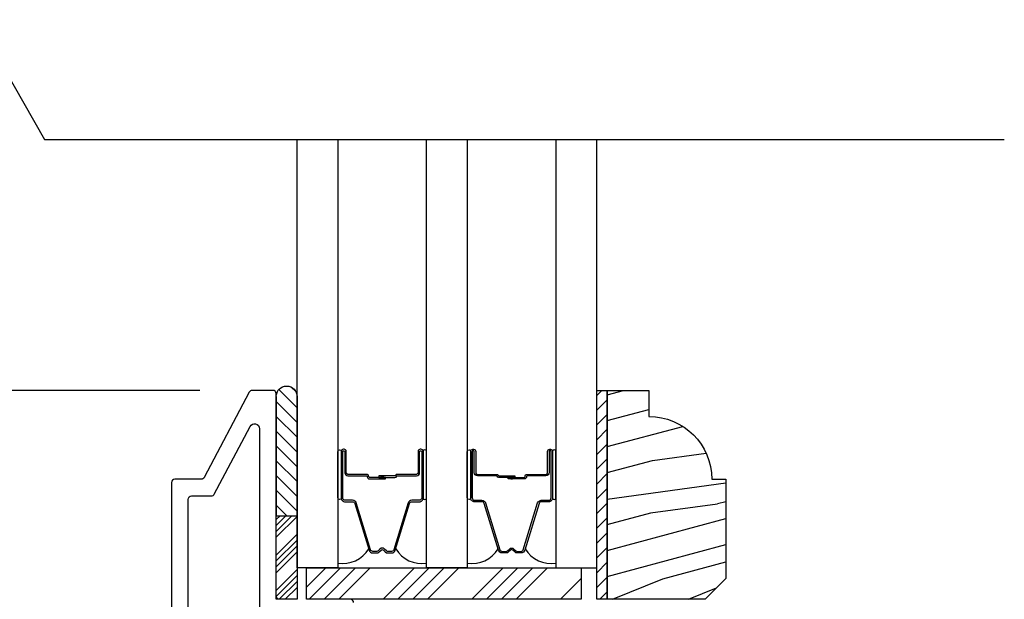
# Model space of a CAD drawing. Extents: x 0 to 108, y 0 to 114.
# Drawn here: x 15 to 18, y 59 to 61 of the extents above; entities that cross this region are included whole.
import ezdxf

# ---------------------------------------------------------------- set-up
doc = ezdxf.new("R2010")
doc.units = 0
doc.header["$LTSCALE"] = 6
doc.header["$MEASUREMENT"] = 0
doc.layers.get('0').update_dxf_attribs({"linetype": 'CONTINUOUS'})
doc.layers.get('Defpoints').update_dxf_attribs({"linetype": 'CONTINUOUS', "lineweight": 5})
doc.layers.add('A-ANNO-DIMS', color=3, linetype='CONTINUOUS')
doc.layers.add('A-DETL-CUT', color=6, linetype='CONTINUOUS')
doc.styles.add('SIMPLEX', font='SIMPLEX.shx', dxfattribs={"width": 0.75})
doc.dimstyles.new('Andersen Section', dxfattribs={"dimscale": 2.5, "dimtxt": 0.09375, "dimasz": 0.046875, "dimexe": 0.03125, "dimexo": 0.0625, "dimgap": 0.03125, "dimtad": 1, "dimdec": 5, "dimzin": 3, "dimdsep": 46, "dimlunit": 4, "dimtxsty": 'SIMPLEX', "dimblk": 'DOT', "dimcen": 0, "dimclrd": 256, "dimclre": 256, "dimadec": 0, "dimazin": 0, "dimtfac": 1, "dimtdec": 5, "dimtmove": 0, "dimatfit": 0, "dimldrblk": 'DOT', "dimfxl": 0, "dimfrac": 2, "dimtolj": 1, "dimtzin": 4, "dimlwd": -1, "dimlwe": -1, "dimarcsym": 0})

# ---------------------------------------------------------------- blocks, each defined once
blk = doc.blocks.new('*X158')
at = {"color": 0}
for p, q in [((93.3341, 54.8322), (93.3457, 54.8437)), ((93.3341, 54.8145), (93.3634, 54.8437)), ((93.3341, 54.7968), (93.381, 54.8437)), ((93.3341, 54.7791), (93.3966, 54.8416)), ((93.3341, 54.7261), (93.3966, 54.7886)), ((93.3341, 54.7084), (93.3966, 54.7709)), ((93.3341, 54.6907), (93.3966, 54.7532)), ((93.3341, 54.6731), (93.3966, 54.7356)), ((93.3341, 54.62), (93.3966, 54.6825)), ((93.3341, 54.6023), (93.3966, 54.6648)), ((93.3432, 54.5937), (93.3966, 54.6472)), ((93.3608, 54.5937), (93.3966, 54.6295))]:
    blk.add_line(p, q, dxfattribs=at)
blk = doc.blocks.new('TAPE')
for p, q in [((7.2509, 17.03), (7.2509, 17.0925)), ((7.6075, 17.0925), (7.2509, 17.0925)), ((7.6075, 17.03), (7.2509, 17.03))]:
    blk.add_line(p, q)
at = {"color": 0}
for p, q in [((7.2645, 17.0925), (7.327, 17.03)), ((7.3087, 17.0925), (7.3712, 17.03)), ((7.3529, 17.0925), (7.4154, 17.03)), ((7.3971, 17.0925), (7.4596, 17.03)), ((7.4413, 17.0925), (7.5038, 17.03)), ((7.4855, 17.0925), (7.548, 17.03)), ((7.5297, 17.0925), (7.5922, 17.03)), ((7.5739, 17.0925), (7.6284, 17.038)), ((7.6213, 17.0893), (7.6356, 17.075)), ((7.2509, 17.062), (7.2828, 17.03))]:
    blk.add_line(p, q, dxfattribs=at)
blk.add_arc((7.6075, 17.0613), 0.0312, 270, 90)
blk = doc.blocks.new('_DOT')
at = {"color": 0, "linetype": 'ByBlock'}
blk.add_line((-0.5, 0), (-1, 0), dxfattribs=at)
at = {"color": 0, "linetype": 'ByBlock', "const_width": 0.5}
blk.add_lwpolyline([(-0.25, 0, 1), (0.25, 0, 1)], format="xyb", close=True, dxfattribs=at)
blk = doc.blocks.new('*D501')
at = {"layer": 'A-ANNO-DIMS', "transparency": 16777216}
for p, q in [((15.5101, 60.0445), (9.3452, 60.0445)), ((9.4233, 55.0699), (9.4233, 59.9273)), ((11.7763, 54.9527), (9.3452, 54.9527))]:
    blk.add_line(p, q, dxfattribs=at)
at = {"layer": 'Defpoints', "color": 0, "transparency": 16777216}
for p in [(9.4233, 60.0445), (15.6664, 60.0445), (11.9325, 54.9527)]:
    blk.add_point(p, dxfattribs=at)
at = {"layer": 'A-ANNO-DIMS', "transparency": 16777216, "xscale": 0.1171875, "yscale": 0.1171875, "zscale": 0.1171875}
for p, rotation in [((9.4233, 60.0445), 90), ((9.4233, 54.9527), 270)]:
    blk.add_blockref('_DOT', p, dxfattribs=dict(at, rotation=rotation))
at = {"layer": 'A-ANNO-DIMS', "color": 0, "transparency": 16777216, "insert": (9.1666, 57.4986), "char_height": 0.234375, "attachment_point": 5, "rotation": 90, "style": 'SIMPLEX'}
blk.add_mtext('\\A1;5 3/32"', dxfattribs=at)
blk = doc.blocks.new('*D303')
at = {"layer": 'A-ANNO-DIMS', "transparency": 16777216}
for p, q in [((15.5101, 60.0445), (11.381, 60.0445)), ((11.4591, 59.9273), (11.4591, 56.4317)), ((15.2941, 56.3145), (11.381, 56.3145))]:
    blk.add_line(p, q, dxfattribs=at)
at = {"layer": 'Defpoints', "color": 0, "transparency": 16777216}
for p in [(15.6664, 60.0445), (11.4591, 56.3145), (15.4503, 56.3145)]:
    blk.add_point(p, dxfattribs=at)
at = {"layer": 'A-ANNO-DIMS', "transparency": 16777216, "xscale": 0.1171875, "yscale": 0.1171875, "zscale": 0.1171875}
for p, rotation in [((11.4591, 60.0445), 90), ((11.4591, 56.3145), 270)]:
    blk.add_blockref('_DOT', p, dxfattribs=dict(at, rotation=rotation))
at = {"layer": 'A-ANNO-DIMS', "color": 0, "transparency": 16777216, "insert": (11.2024, 58.1795), "char_height": 0.234375, "attachment_point": 5, "rotation": 90, "style": 'SIMPLEX'}
blk.add_mtext('\\A1;3 23/32"', dxfattribs=at)
blk = doc.blocks.new('*D507')
at = {"layer": 'A-ANNO-DIMS', "transparency": 16777216}
for p, q in [((13.701, 61.9197), (9.3452, 61.9197)), ((9.4233, 61.8025), (9.4233, 60.1617)), ((15.5101, 60.0445), (9.3452, 60.0445))]:
    blk.add_line(p, q, dxfattribs=at)
at = {"layer": 'Defpoints', "color": 0, "transparency": 16777216}
for p in [(13.8573, 61.9197), (9.4233, 60.0445), (15.6664, 60.0445)]:
    blk.add_point(p, dxfattribs=at)
at = {"layer": 'A-ANNO-DIMS', "transparency": 16777216, "xscale": 0.1171875, "yscale": 0.1171875, "zscale": 0.1171875}
for p, rotation in [((9.4233, 61.9197), 90), ((9.4233, 60.0445), 270)]:
    blk.add_blockref('_DOT', p, dxfattribs=dict(at, rotation=rotation))
at = {"layer": 'A-ANNO-DIMS', "color": 0, "transparency": 16777216, "insert": (9.228, 60.9821), "char_height": 0.23438, "attachment_point": 5, "rotation": 90, "style": 'SIMPLEX'}
blk.add_mtext('\\A1;DLO', dxfattribs=at)
blk = doc.blocks.new('*X154')
at = {"color": 0}
for p, q in [((10.136, 9.1195), (10.151, 9.1345)), ((10.136, 9.0753), (10.167, 9.1063)), ((10.136, 9.0311), (10.167, 9.0621)), ((10.136, 8.9869), (10.167, 9.0179)), ((10.136, 8.9427), (10.167, 8.9737)), ((10.136, 8.8985), (10.167, 8.9295)), ((10.136, 8.8543), (10.167, 8.8853)), ((10.136, 8.8101), (10.167, 8.8411)), ((10.136, 8.766), (10.167, 8.797)), ((10.136, 8.7218), (10.167, 8.7528)), ((10.136, 8.6776), (10.167, 8.7086)), ((10.136, 8.6334), (10.167, 8.6644)), ((10.136, 8.5892), (10.167, 8.6202)), ((10.136, 8.545), (10.167, 8.576)), ((10.1447, 8.5095), (10.167, 8.5318))]:
    blk.add_line(p, q, dxfattribs=at)

msp = doc.modelspace()

# ---------------------------------------------------------------- hatches: boundary and pattern name
at = {"layer": 'A-DETL-CUT'}
h = msp.add_hatch(dxfattribs=at)
h.set_pattern_fill('PGRAIN', color=256, scale=0.025, angle=345, style=0)
h.set_pattern_definition([(15, (-10.1383, -27.0657), (0.194114, -0.7244444), [0.4, -2.6]), (15, (-10.1189, -27.13816), (0.194114, -0.7244444), [0.57181, -2.42819]), (15, (-10.0995, -27.2106), (0.194114, -0.7244444), [0.728682, -2.271318]), (15, (-10.0801, -27.28305), (0.194114, -0.7244444), [0.728682, -2.271318]), (15, (-10.06066, -27.3555), (0.194114, -0.7244444), [0.57181, -2.42819]), (15, (-10.04125, -27.42794), (0.194114, -0.7244444), [0.4, -2.6]), (15, (-10.02184, -27.5004), (0.194114, -0.7244444), [0.526157, -2.473843]), (15, (-10.0024, -27.5728), (0.194114, -0.7244444), [2.143128, -0.856872]), (15, (-9.983, -27.6453), (0.194114, -0.7244444), [1.971318, -1.028682]), (15, (-9.9636, -27.7177), (0.194114, -0.7244444), [0.309607, -2.690393]), (15, (-9.3785, -26.8104), (0.194114, -0.7244444), [0.228682, -2.771318]), (15, (-9.2927, -26.8788), (0.194114, -0.7244444), [0.270117, -2.729883]), (15, (-9.122, -26.91076), (0.194114, -0.7244444), [0.11378, -2.88622]), (15, (-9.0836, -27.054), (0.194114, -0.7244444), [0.11378, -2.88622]), (15, (-9.2155, -27.167), (0.194114, -0.7244444), [0.270117, -2.729883]), (15, (-9.2556, -27.2692), (0.194114, -0.7244444), [0.228682, -2.771318]), (15, (-9.31395, -27.3366), (0.194114, -0.7244444), [0.402665, -2.597335]), (15, (-9.4778, -27.5617), (0.194114, -0.7244444), [1.390393, -1.609607]), (15, (-8.7583, -26.69595), (0.194114, -0.7244444), [0.071318, -2.928682]), (15, (-8.7389, -26.7684), (0.194114, -0.7244444), [0.171529, -2.828471]), (15, (-8.7195, -26.8408), (0.194114, -0.7244444), [0.336466, -2.663534]), (15, (-8.7001, -26.9133), (0.194114, -0.7244444), [0.542637, -2.457363]), (15, (-8.68066, -26.9857), (0.194114, -0.7244444), [0.714446, -2.285554]), (15, (-8.66125, -27.0582), (0.194114, -0.7244444), [0.871318, -2.128682]), (15, (-8.7383, -27.15646), (0.194114, -0.7244444), [0.971178, -2.028822]), (15, (-8.0131, -26.49626), (0.194114, -0.7244444), [0.19979, -2.80021]), (15, (-7.9841, -26.5869), (0.194114, -0.7244444), [0.355718, -2.644282]), (15, (-7.8025, -26.621), (0.194114, -0.7244444), [0.228682, -2.771318]), (15, (-7.7167, -26.68946), (0.194114, -0.7244444), [0.270117, -2.729883]), (15, (-7.546, -26.7214), (0.194114, -0.7244444), [0.11378, -2.88622]), (15, (-7.5076, -26.8646), (0.194114, -0.7244444), [0.11378, -2.88622]), (15, (-7.63945, -26.9776), (0.194114, -0.7244444), [0.270117, -2.729883]), (15, (-7.67956, -27.0798), (0.194114, -0.7244444), [0.228682, -2.771318]), (7.875, (-9.37622, -27.09445), (2.8977775, 0.7764571), [0.295391, -5.751302]), (7.875, (-9.50834, -27.2075), (2.8977775, 0.7764571), [0.29566, -5.751032]), (7.875, (-9.65488, -27.3244), (2.8977775, 0.7764571), [0.403113, -5.64358]), (7.875, (-9.5136, -27.3642), (2.8977775, 0.7764571), [0.201556, -5.845137]), (7.875, (-9.1576, -26.75118), (2.8977775, 0.7764571), [0.403113, -5.64358]), (7.875, (-9.03177, -26.8089), (2.8977775, 0.7764571), [0.29566, -5.751032]), (7.875, (-9.0121, -26.8813), (2.8977775, 0.7764571), [0.295391, -5.751302]), (7.875, (-7.8002, -26.9051), (2.8977775, 0.7764571), [0.295391, -5.751302]), (7.875, (-7.93232, -27.01815), (2.8977775, 0.7764571), [0.29566, -5.751032]), (7.875, (-8.07887, -27.13506), (2.8977775, 0.7764571), [0.403113, -5.64358]), (7.875, (-8.1348, -27.2018), (2.8977775, 0.7764571), [0.201556, -5.845137]), (7.875, (-7.54, -26.3307), (2.8977775, 0.7764571), [0.302335, -5.744359]), (7.875, (-7.8201, -26.44455), (2.8977775, 0.7764571), [0.60467, -5.442024]), (7.875, (-7.6405, -26.49484), (2.8977775, 0.7764571), [0.442988, -5.603705]), (7.875, (-7.5816, -26.56182), (2.8977775, 0.7764571), [0.403113, -5.64358]), (7.875, (-7.45576, -26.61955), (2.8977775, 0.7764571), [0.29566, -5.751032]), (7.875, (-7.43608, -26.69195), (2.8977775, 0.7764571), [0.295391, -5.751302]), (202.125, (-8.70007, -26.91328), (-2.8977775, -0.7764571), [0.295391, -5.751302]), (22.125, (-9.75194, -26.9622), (2.8977775, 0.7764571), [0.403113, -5.64358]), (22.125, (-9.56657, -26.99017), (2.8977775, 0.7764571), [0.29566, -5.751032]), (22.125, (-9.39563, -27.022), (2.8977775, 0.7764571), [0.295391, -5.751302]), (202.125, (-8.68066, -26.98572), (-2.8977775, -0.7764571), [0.29566, -5.751032]), (202.125, (-8.66125, -27.05817), (-2.8977775, -0.7764571), [0.403113, -5.64358]), (202.125, (-8.7383, -27.15646), (-2.8977775, -0.7764571), [0.201556, -5.845137]), (22.125, (-9.66455, -27.6376), (2.8977775, 0.7764571), [0.201556, -5.845137]), (202.125, (-8.12927, -26.44975), (-2.8977775, -0.7764571), [0.60467, -5.442024]), (202.125, (-8.01307, -26.49626), (-2.8977775, -0.7764571), [0.60467, -5.442024]), (202.125, (-7.9841, -26.5869), (-2.8977775, -0.7764571), [0.442988, -5.603705]), (22.125, (-8.17592, -26.77284), (2.8977775, 0.7764571), [0.403113, -5.64358]), (22.125, (-7.99056, -26.8008), (2.8977775, 0.7764571), [0.29566, -5.751032]), (22.125, (-7.81962, -26.83266), (2.8977775, 0.7764571), [0.295391, -5.751302]), (202.125, (-7.12406, -26.72393), (-2.8977775, -0.7764571), [0.295391, -5.751302]), (202.125, (-7.10465, -26.79637), (-2.8977775, -0.7764571), [0.29566, -5.751032]), (202.125, (-7.08524, -26.8688), (-2.8977775, -0.7764571), [0.403113, -5.64358]), (202.125, (-7.06583, -26.94126), (-2.8977775, -0.7764571), [0.302335, -5.744359]), (15, (-9.1076, -26.9645), (0.194114, -0.7244444), [0.11378, -2.88622]), (15, (-9.0977, -27.0014), (0.194114, -0.7244444), [0.11378, -2.88622]), (15, (-7.5316, -26.7752), (0.194114, -0.7244444), [0.11378, -2.88622]), (15, (-7.5217, -26.8121), (0.194114, -0.7244444), [0.11378, -2.88622]), (22.125, (-9.25028, -27.02254), (2.8977775, 0.7764571), [0.15404, -5.892654]), (7.875, (-9.25028, -27.02254), (2.8977775, 0.7764571), [0.15404, -5.892654]), (202.125, (-8.8451, -26.91397), (-2.8977775, -0.7764571), [0.15404, -5.892654]), (7.875, (-8.99768, -26.93508), (2.8977775, 0.7764571), [0.15404, -5.892654]), (22.125, (-7.67427, -26.8332), (2.8977775, 0.7764571), [0.15404, -5.892654]), (7.875, (-7.67427, -26.8332), (2.8977775, 0.7764571), [0.15404, -5.892654]), (202.125, (-7.2691, -26.7246), (-2.8977775, -0.7764571), [0.15404, -5.892654]), (7.875, (-7.42167, -26.74572), (2.8977775, 0.7764571), [0.15404, -5.892654])])
h.paths.add_polyline_path([(17.082955, 59.4815), (17.020955, 59.4195), (16.727955, 59.4195), (16.727955, 60.0445), (16.852955, 60.0445), (16.852955, 59.9665, -0.41421356), (17.040955, 59.7785), (17.082955, 59.7785)])
for points in [[(16.057856, 59.77975), (16.052856, 59.77975), (16.052056, 59.78875), (16.058656, 59.78875)], [(16.439113, 59.78875), (16.445713, 59.78875), (16.444913, 59.77975), (16.439913, 59.77975)]]:
    msp.add_hatch(color=256, dxfattribs=at).paths.add_polyline_path(points)

# ---------------------------------------------------------------- linework, layer by layer
for p, q in [((16.058656, 59.78875), (16.052056, 59.78875)), ((16.052856, 59.77975), (16.052056, 59.78875)), ((16.057856, 59.77975), (16.052856, 59.77975)), ((16.058656, 59.78875), (16.057856, 59.77975)), ((16.439113, 59.78875), (16.445713, 59.78875)), ((16.439113, 59.78875), (16.439913, 59.77975)), ((16.439913, 59.77975), (16.444913, 59.77975)), ((16.444913, 59.77975), (16.445713, 59.78875)), ((15.828813, 59.455339), (15.886724, 59.51325)), ((15.837168, 59.4195), (15.930918, 59.51325)), ((15.881362, 59.4195), (15.975112, 59.51325)), ((15.925556, 59.4195), (16.019306, 59.51325)), ((16.058139, 59.4195), (16.151889, 59.51325)), ((16.102333, 59.4195), (16.196083, 59.51325)), ((16.146527, 59.4195), (16.240277, 59.51325)), ((16.190721, 59.4195), (16.284471, 59.51325)), ((16.323304, 59.4195), (16.417054, 59.51325)), ((16.367498, 59.4195), (16.461248, 59.51325)), ((16.411692, 59.4195), (16.505442, 59.51325)), ((16.455886, 59.4195), (16.549636, 59.51325)), ((16.588469, 59.4195), (16.650663, 59.481694))]:
    msp.add_line(p, q, dxfattribs=at)
for points in [[(12.124974, 60.793057), (14.648905, 60.793057), (14.753545, 60.569794), (14.921716, 61.011864), (15.045042, 60.7945), (17.915663, 60.7945)], [(15.92286, 60.7945), (15.92286, 59.51325), (15.800813, 59.51325), (15.800813, 60.7945)], [(16.309908, 60.7945), (16.309908, 59.51325), (16.187861, 59.51325), (16.187861, 60.7945)], [(16.574908, 60.7945), (16.574908, 59.51325), (16.696955, 59.51325), (16.696955, 60.7945)], [(16.727955, 60.0445), (16.727955, 59.4195), (16.696955, 59.4195), (16.696955, 60.0445), (16.727955, 60.0445)]]:
    msp.add_lwpolyline(points, dxfattribs=at)
for points in [[(15.748313, 59.4195, -0.41421356), (15.738313, 59.4295), (15.738313, 60.0345, 0.41421356), (15.728313, 60.0445), (15.666351, 60.0445, 0.27845947), (15.657501, 60.039157), (15.523125, 59.783842, -0.27845947), (15.514276, 59.7785), (15.435313, 59.7785, 0.41421356), (15.425313, 59.7685), (15.425313, 56.3395, 1)], [(15.475313, 56.4395), (15.475313, 59.7185, -0.41421356), (15.485313, 59.7285), (15.544463, 59.7285, 0.27845947), (15.553312, 59.733842), (15.660039, 59.936625, -0.78298369), (15.688313, 59.929639), (15.688313, 59.3795, 0.41421356)], [(15.969813, 59.4095, 0.41421356), (15.959813, 59.4195)]]:
    msp.add_lwpolyline(points, format="xyb", dxfattribs=at)
for points in [[(16.727955, 59.4195), (16.727955, 60.0445), (16.852955, 60.0445), (16.852955, 59.9665, -0.41421356), (17.040955, 59.7785), (17.082955, 59.7785), (17.082955, 59.4815), (17.020955, 59.4195)], [(15.93286, 59.72275, -1), (15.92286, 59.72275), (15.92286, 59.86175, -1), (15.93286, 59.86175)], [(15.96668, 59.71575), (15.944359, 59.71575, -0.41421674), (15.937359, 59.72275), (15.937361, 59.86175, -0.41421356), (15.939361, 59.86375), (15.941361, 59.86375, -0.41421356), (15.943361, 59.86175), (15.943361, 59.79825, 0.41421356), (15.952861, 59.78875), (16.008851, 59.78875, -0.41421356), (16.010851, 59.78675), (16.010851, 59.78625, 0.41421356), (16.017351, 59.77975), (16.065351, 59.77975), (16.065351, 59.78425), (16.017351, 59.78425, -0.41421356), (16.015351, 59.78625), (16.015351, 59.78675, 0.41421356), (16.008851, 59.79325), (15.952861, 59.79325, -0.41421356), (15.947861, 59.79825), (15.947861, 59.86175, 0.41421356), (15.941361, 59.86825), (15.939361, 59.86825, 0.41421356), (15.932861, 59.86175), (15.93286, 59.72275, 0.41421364), (15.94436, 59.71125), (15.966671, 59.71125, -0.32975055), (15.973365, 59.706297), (16.01614, 59.566388, 0.32975055), (16.027137, 59.55825), (16.03935, 59.55825, 0.19891237), (16.046067, 59.561032), (16.05182, 59.566785, -0.41421356), (16.058891, 59.566785), (16.064644, 59.561032, 0.19891237), (16.071362, 59.55825), (16.083574, 59.55825, 0.32975055), (16.094572, 59.566388), (16.137346, 59.706297, -0.32975055), (16.14404, 59.71125), (16.166361, 59.71125, 0.41421364), (16.177861, 59.72275), (16.177861, 59.86175, 0.41421356), (16.171361, 59.86825), (16.169361, 59.86825, 0.41421356), (16.162861, 59.86175), (16.162861, 59.79825, -0.41421356), (16.157861, 59.79325), (16.100851, 59.79325, 0.27698396), (16.095116, 59.789809, -0.27698396), (16.093351, 59.78875), (16.045351, 59.78875), (16.045351, 59.78425), (16.093351, 59.78425, 0.27698396), (16.099086, 59.787691, -0.27698396), (16.100851, 59.78875), (16.157861, 59.78875, 0.41421356), (16.167361, 59.79825), (16.167361, 59.86175, -0.41421356), (16.169361, 59.86375), (16.171361, 59.86375, -0.41421356), (16.173361, 59.86175), (16.173362, 59.72275, -0.41421674), (16.166362, 59.71575), (16.144032, 59.71575, 0.32975055), (16.133034, 59.707612), (16.090268, 59.567703, -0.32975055), (16.083574, 59.56275), (16.071362, 59.56275, -0.19891237), (16.067826, 59.564214), (16.062073, 59.569967, 0.41421356), (16.048638, 59.569967), (16.042885, 59.564214, -0.19891237), (16.03935, 59.56275), (16.027137, 59.56275, -0.32975055), (16.020443, 59.567703), (15.977677, 59.707612, 0.32975055)], [(16.177861, 59.72275, 1), (16.187861, 59.72275), (16.187861, 59.86175, 1), (16.177861, 59.86175)], [(16.319908, 59.72275, -1), (16.309908, 59.72275), (16.309908, 59.86175, -1), (16.319908, 59.86175)], [(16.531088, 59.71575), (16.553409, 59.71575, 0.41421674), (16.560409, 59.72275), (16.560408, 59.86175, 0.41421356), (16.558408, 59.86375), (16.556408, 59.86375, 0.41421356), (16.554408, 59.86175), (16.554408, 59.79825, -0.41421356), (16.544908, 59.78875), (16.488917, 59.78875, 0.41421356), (16.486917, 59.78675), (16.486917, 59.78625, -0.41421356), (16.480417, 59.77975), (16.432417, 59.77975), (16.432417, 59.78425), (16.480417, 59.78425, 0.41421356), (16.482417, 59.78625), (16.482417, 59.78675, -0.41421356), (16.488917, 59.79325), (16.544908, 59.79325, 0.41421356), (16.549908, 59.79825), (16.549908, 59.86175, -0.41421356), (16.556408, 59.86825), (16.558408, 59.86825, -0.41421356), (16.564908, 59.86175), (16.564908, 59.72275, -0.41421364), (16.553408, 59.71125), (16.531097, 59.71125, 0.32975055), (16.524403, 59.706297), (16.481628, 59.566388, -0.32975055), (16.470631, 59.55825), (16.458419, 59.55825, -0.19891237), (16.451701, 59.561032), (16.445948, 59.566785, 0.41421356), (16.438877, 59.566785), (16.433124, 59.561032, -0.19891237), (16.426406, 59.55825), (16.414194, 59.55825, -0.32975055), (16.403197, 59.566388), (16.360422, 59.706297, 0.32975055), (16.353728, 59.71125), (16.331408, 59.71125, -0.41421364), (16.319908, 59.72275), (16.319908, 59.86175, -0.41421356), (16.326408, 59.86825), (16.328408, 59.86825, -0.41421356), (16.334908, 59.86175), (16.334908, 59.79825, 0.41421356), (16.339908, 59.79325), (16.396917, 59.79325, -0.27698396), (16.402653, 59.789809, 0.27698396), (16.404417, 59.78875), (16.452417, 59.78875), (16.452417, 59.78425), (16.404417, 59.78425, -0.27698396), (16.398682, 59.787691, 0.27698396), (16.396917, 59.78875), (16.339908, 59.78875, -0.41421356), (16.330408, 59.79825), (16.330408, 59.86175, 0.41421356), (16.328408, 59.86375), (16.326408, 59.86375, 0.41421356), (16.324408, 59.86175), (16.324406, 59.72275, 0.41421674), (16.331406, 59.71575), (16.353737, 59.71575, -0.32975055), (16.364734, 59.707612), (16.4075, 59.567703, 0.32975055), (16.414194, 59.56275), (16.426406, 59.56275, 0.19891237), (16.429942, 59.564214), (16.435695, 59.569967, -0.41421356), (16.44913, 59.569967), (16.454883, 59.564214, 0.19891237), (16.458419, 59.56275), (16.470631, 59.56275, 0.32975055), (16.477325, 59.567703), (16.520091, 59.707612, -0.32975055)], [(16.564908, 59.72275, 1), (16.574908, 59.72275), (16.574908, 59.86175, 1), (16.564908, 59.86175)]]:
    msp.add_lwpolyline(points, format="xyb", close=True, dxfattribs=at)
for points in [[(15.800813, 59.4195), (15.738313, 59.4195), (15.738313, 59.6695), (15.800813, 59.6695)], [(15.828813, 59.4195), (15.828813, 59.51325), (16.650663, 59.51325), (16.650663, 59.4195)]]:
    msp.add_lwpolyline(points, close=True, dxfattribs=at)
for centre, start, end in [((15.936695, 59.617727), 261.293688, 328.838606), ((16.174135, 59.617727), 211.066282, 278.637389), ((16.323634, 59.617727), 261.362611, 328.933718), ((16.561073, 59.617727), 211.161394, 278.706312)]:
    msp.add_arc(centre, 0.091395, start, end, dxfattribs=at)

# ---------------------------------------------------------------- block references
at = {"layer": 'A-DETL-CUT', "xscale": -1, "rotation": 270}
msp.add_blockref('TAPE', (-1.2917, 52.418606), dxfattribs=at)
at = {"layer": 'A-DETL-CUT'}
for name, p in [('*X154', (6.560986, 50.909989)), ('*X158', (-77.595808, 4.825782))]:
    msp.add_blockref(name, p, dxfattribs=at)

# ---------------------------------------------------------------- dimensions: what is measured, and where the dimension line sits
at = {"layer": 'A-ANNO-DIMS'}
dim = msp.add_linear_dim(base=(9.423294, 60.0445), p1=(13.857253, 61.919726), p2=(15.666351, 60.0445), angle=90, text='DLO', dimstyle='Andersen Section', dxfattribs=at)
dim.commit()
dim.dimension.update_dxf_attribs({"geometry": '*D507', "text_midpoint": (9.227982, 60.982113)})
for base, p1, p2, picture, middle in [((9.423294, 60.0445), (11.932547, 54.952672), (15.666351, 60.0445), '*D501', (9.423294, 57.498586)), ((11.459139, 56.3145), (15.666351, 60.0445), (15.450313, 56.3145), '*D303', (11.459139, 58.1795))]:
    dim = msp.add_linear_dim(base=base, p1=p1, p2=p2, angle=90, dimstyle='Andersen Section', dxfattribs=at)
    dim.commit()
    dim.dimension.update_dxf_attribs({"geometry": picture, "text_midpoint": middle, "dimtype": 160})

doc.saveas('drawing.dxf')
